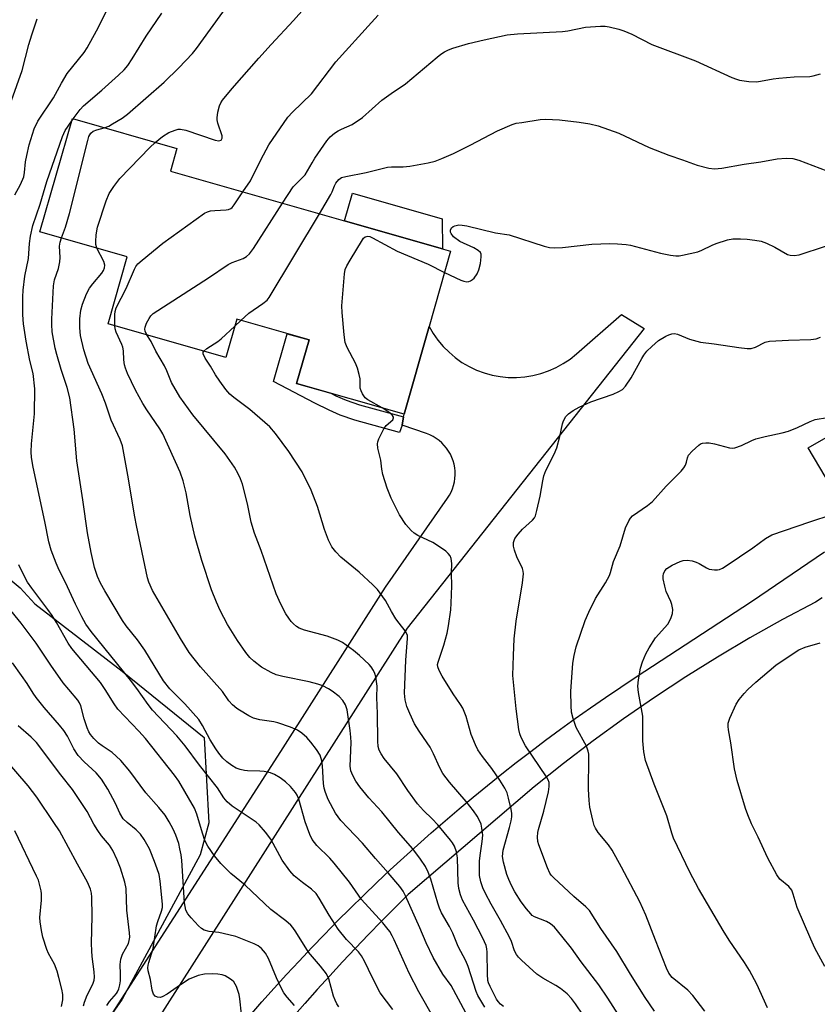
# Model space of a CAD drawing. Units: inches. Extents: x 1213772 to 1219772, y 573455 to 577455.
# Drawn here: x 1216905 to 1217117, y 576043 to 576304 of the extents above; entities that cross this region are included whole.
import ezdxf

# ---------------------------------------------------------------- set-up
doc = ezdxf.new("R2010")
doc.units = ezdxf.units.IN
doc.header["$MEASUREMENT"] = 0
for name, color, linetype in [('BLDG-Footprint', 5, 'Continuous'), ('NTRL-Trees', 3, 'Continuous'), ('TRANS-Non Street Sidewalk', 7, 'Continuous'), ('TRANS-Road', 130, 'Continuous'), ('Undefined', 1, 'Continuous')]:
    doc.layers.add(name, color=color, linetype=linetype)

msp = doc.modelspace()

# ---------------------------------------------------------------- linework, layer by layer
at = {"layer": 'BLDG-Footprint', "elevation": 530.91}
msp.add_lwpolyline([(1217019.44, 576242.56), (1217013.74, 576222.64), (1217007.08, 576199.38), (1216978.62, 576207.53), (1216981.92, 576219.05), (1216962.74, 576224.54), (1216959.83, 576214.39), (1216928.64, 576223.32), (1216933.73, 576241.1), (1216910.57, 576247.73), (1216919.16, 576277.72), (1216946.89, 576269.79), (1216945.18, 576263.82)], close=True, dxfattribs=at)
at = {"layer": 'NTRL-Trees'}
msp.add_polyline3d([(1217118.86, 576324.84, 0), (1217045.89, 576358.62, 0), (1217002.65, 576388.35, 0), (1216963.46, 576404.57, 0), (1216919.73, 576399.86, 0), (1216895.89, 576359.98, 0), (1216875.62, 576280.25, 0), (1216876.86, 576263.67, 0), (1216879.68, 576189.71, 0), (1216883.28, 576170.86, 0), (1216901.06, 576156.91, 0), (1216905.35, 576153.31, 0), (1216909.18, 576149.09, 0), (1216932.34, 576131.27, 0), (1216954.09, 576113.7, 0), (1216955.35, 576091.06, 0), (1216953.08, 576082.55, 0), (1216932.34, 576044.26, 0), (1216879.38, 575968.61, 0)], dxfattribs=at)
at = {"layer": 'TRANS-Non Street Sidewalk'}
for points in [[(1217017.21, 576251.16), (1217017.32, 576243.17), (1216991.27, 576250.62), (1216993.38, 576257.98)], [(1217006.95, 576198.66), (1217006.55, 576196.46), (1217005.88, 576194.51), (1216994.04, 576197.76), (1216990.16, 576199.08), (1216987.21, 576200.4), (1216983.44, 576202.25), (1216972.49, 576208), (1216976.13, 576220.71), (1216981.92, 576219.05), (1216978.62, 576207.53), (1216987.72, 576204.92), (1216989.02, 576204.28), (1216991.73, 576203.07), (1216995.3, 576201.86)]]:
    msp.add_lwpolyline(points, close=True, dxfattribs=at)
at = {"layer": 'TRANS-Road'}
for points in [[(1216908.79, 576007.85), (1216974.42, 576109.96), (1217002.15, 576153.55), (1217018.61, 576177.08), (1217019.12, 576177.88), (1217019.56, 576178.72), (1217019.93, 576179.59), (1217020.23, 576180.49), (1217020.45, 576181.41), (1217020.59, 576182.35), (1217020.64, 576183.3), (1217020.63, 576184.25), (1217020.53, 576185.19), (1217020.35, 576186.12), (1217020.1, 576187.03), (1217019.77, 576187.92), (1217019.37, 576188.78), (1217018.89, 576189.6), (1217018.35, 576190.38), (1217017.75, 576191.11), (1217017.08, 576191.79), (1217016.36, 576192.41), (1217015.6, 576192.96), (1217014.78, 576193.46), (1217013.94, 576193.87), (1217013.05, 576194.22), (1217006.55, 576196.46), (1217006.95, 576198.66), (1217007.08, 576199.38), (1217013.74, 576222.64), (1217014.83, 576220.76), (1217016.08, 576218.97), (1217017.47, 576217.31), (1217019.01, 576215.77), (1217020.67, 576214.36), (1217022.45, 576213.1), (1217024.33, 576212.01), (1217026.29, 576211.07), (1217028.33, 576210.31), (1217030.43, 576209.73), (1217032.56, 576209.33), (1217034.73, 576209.11), (1217036.91, 576209.09), (1217039.08, 576209.25), (1217041.23, 576209.59), (1217043.34, 576210.12), (1217045.39, 576210.83), (1217047.38, 576211.71), (1217049.29, 576212.77), (1217051.1, 576213.98), (1217052.79, 576215.34), (1217064.75, 576225.83), (1217070.75, 576222.05), (1217007.95, 576142.63), (1216917.7, 576001.13)], [(1217121.85, 576177.6), (1217114.2, 576190.44), (1217123.15, 576195.59)], [(1216966.2, 576039.88), (1216969.41, 576043.56), (1216972.65, 576047.2), (1216975.93, 576050.82), (1216979.25, 576054.4), (1216982.6, 576057.95), (1216985.98, 576061.47), (1216989.4, 576064.95), (1216992.86, 576068.4), (1216996.34, 576071.81), (1216999.86, 576075.19), (1217003.42, 576078.54), (1217007.01, 576081.85), (1217010.63, 576085.12), (1217014.28, 576088.36), (1217017.96, 576091.56), (1217021.68, 576094.73), (1217025.42, 576097.85), (1217029.2, 576100.94), (1217033.01, 576104), (1217036.85, 576107.01), (1217040.72, 576109.99), (1217044.61, 576112.93), (1217048.54, 576115.83), (1217052.49, 576118.69), (1217056.48, 576121.51), (1217060.48, 576124.3), (1217064.52, 576127.04), (1217068.59, 576129.74), (1217099.23, 576149.74), (1217118.54, 576162.88)], [(1217117.89, 576150.65), (1217116.17, 576149.58), (1217107.4, 576144.91), (1217098.74, 576140.04), (1217090.2, 576134.97), (1217081.77, 576129.7), (1217073.47, 576124.25), (1217065.29, 576118.61), (1217057.24, 576112.79), (1217049.33, 576106.78), (1217041.55, 576100.6), (1217008.19, 576072.03), (1217004.65, 576068.52), (1217001.14, 576064.99), (1216997.66, 576061.41), (1216994.21, 576057.81), (1216990.79, 576054.18), (1216987.41, 576050.52), (1216984.06, 576046.83), (1216980.75, 576043.11), (1216977.46, 576039.36)]]:
    msp.add_lwpolyline(points, dxfattribs=at)
at = {"layer": 'Undefined'}
for p, q in [((1216918.98, 576277.11, 522), (1216919.38, 576277.66, 522)), ((1216962.21, 576222.69, 532), (1216963.83, 576224.23, 532))]:
    msp.add_line(p, q, dxfattribs=at)
for points, elevation in [([(1216903.93, 576257.55), (1216905.39, 576260.24), (1216906.25, 576262.33), (1216906.49, 576263.43), (1216906.76, 576266.27), (1216907.08, 576267.96), (1216907.73, 576270.75), (1216909.04, 576275.04), (1216909.97, 576277.01), (1216914.14, 576283.21), (1216916.27, 576287.15), (1216917.74, 576289.65), (1216922.27, 576295.28), (1216923.04, 576296.46), (1216924.6, 576299.22), (1216925.98, 576301.78), (1216928.76, 576307.38)], 520), ([(1216927.6, 576275.31), (1216928.8, 576275.75), (1216929.84, 576276.31), (1216932.37, 576277.87), (1216933.75, 576278.92), (1216943.51, 576287.35), (1216947.4, 576291.17), (1216950.99, 576294.97), (1216952.07, 576296.31), (1216960.22, 576307.51)], 524), ([(1216919.38, 576277.66), (1216921.21, 576280.16), (1216922.1, 576281.13), (1216926.99, 576285.29), (1216931.42, 576289.24), (1216932.86, 576290.69), (1216933.82, 576291.83), (1216934.98, 576293.56), (1216938.72, 576299.56), (1216942.92, 576305.71)], 522), ([(1216941.15, 576271.43), (1216943.06, 576273), (1216944.72, 576274.05), (1216946.39, 576274.69), (1216947.24, 576274.89), (1216947.81, 576274.94), (1216949.2, 576274.67), (1216956.98, 576271.99), (1216958.02, 576271.83), (1216958.6, 576272.05), (1216958.89, 576272.52), (1216958.88, 576273.2), (1216957.72, 576276.55), (1216957.54, 576277.4), (1216957.54, 576277.97), (1216957.76, 576279.41), (1216958.18, 576281.1), (1216958.52, 576281.88), (1216958.98, 576282.59), (1216961.51, 576285.73), (1216968.56, 576293.72), (1216971.85, 576297.37), (1216977.78, 576303.75), (1216980.7, 576307.05)], 526), ([(1216964.32, 576258.34), (1216966.34, 576261.22), (1216969.1, 576266.83), (1216971.24, 576270.74), (1216976.32, 576278.13), (1216977.5, 576279.42), (1216982.53, 576284.29), (1216988.97, 576292.74), (1216998.42, 576303.21), (1217000.22, 576305.14)], 528), ([(1216900.66, 576275.81), (1216905.85, 576290.46), (1216907.6, 576297.39), (1216908.4, 576299.94), (1216909.83, 576304.14)], 518), ([(1216974.89, 576255.31), (1216977.73, 576259.64), (1216980.86, 576262.84), (1216982.69, 576266.01), (1216983.48, 576267.23), (1216986.59, 576271.84), (1216987.53, 576272.92), (1216988.65, 576273.83), (1216989.59, 576274.49), (1216990.47, 576274.95), (1216993.37, 576276.21), (1216996.09, 576277.99), (1217001.21, 576282.58), (1217003.68, 576284.4), (1217007.49, 576286.91), (1217015.91, 576294.06), (1217016.84, 576294.79), (1217017.85, 576295.41), (1217018.89, 576295.95), (1217019.98, 576296.38), (1217024.17, 576297.66), (1217028.34, 576298.63), (1217034.43, 576299.9), (1217037.14, 576300.25), (1217049.07, 576300.81), (1217050.53, 576301.01), (1217055.2, 576301.94), (1217059.21, 576302.28), (1217060.36, 576302.27), (1217061.48, 576302.09), (1217063.99, 576301.47), (1217065.35, 576301), (1217067.44, 576300.09), (1217072.74, 576297.34), (1217084.32, 576293.08), (1217093.95, 576288.67), (1217095.21, 576288.18), (1217095.99, 576287.96), (1217098.51, 576287.61), (1217100.48, 576287.5), (1217101.61, 576287.63), (1217104.98, 576288.25), (1217106.44, 576288.43), (1217110.55, 576288.78), (1217114.7, 576288.93), (1217115.54, 576289.08), (1217117.5, 576289.64)], 530), ([(1217004.12, 576041.56), (1217000.8, 576045.99), (1216998.68, 576049.94), (1216996.61, 576054.37), (1216995.83, 576055.78), (1216994.97, 576056.8), (1216991.8, 576060.07), (1216989.58, 576062.83), (1216987.23, 576066.54), (1216984.62, 576071.1), (1216983.77, 576072.27), (1216982.57, 576073.49), (1216980.21, 576075.24), (1216977.98, 576077.02), (1216976.79, 576078.28), (1216974.76, 576081.17), (1216971.75, 576086.71), (1216970.39, 576088.54), (1216968.69, 576090.47), (1216967.86, 576091.25), (1216961.48, 576095.49), (1216960.16, 576096.58), (1216959.35, 576097.66), (1216957.64, 576100.28), (1216952.83, 576106.34), (1216949.08, 576111.49), (1216946.89, 576114.1), (1216940.38, 576120.91), (1216939.21, 576122.41), (1216936.23, 576126.66), (1216934.58, 576128.87), (1216924.15, 576141.73), (1216922.72, 576143.72), (1216921.65, 576145.67), (1216919.99, 576149.03), (1216917.33, 576154.79), (1216915.66, 576158.06), (1216914.86, 576159.89), (1216913.53, 576163.36), (1216912.89, 576165.53), (1216911.82, 576170.95), (1216908.78, 576185.31), (1216908.35, 576187.92), (1216908.25, 576189.35), (1216908.32, 576191.52), (1216909.13, 576199.48), (1216909.21, 576206.1), (1216908.73, 576210.18), (1216907.92, 576213.64), (1216906.92, 576218.69), (1216906.19, 576223.31), (1216905.99, 576225.67), (1216905.99, 576230.47), (1216906.11, 576232.23), (1216906.59, 576235.99), (1216907.5, 576240.61), (1216907.82, 576244.61), (1216908.06, 576246.54), (1216908.69, 576249.38), (1216910.62, 576255.06), (1216912.42, 576261.03), (1216916.53, 576273.01), (1216917.23, 576274.56), (1216918.98, 576277.11)], 522), ([(1216984.65, 576252.52), (1216987.66, 576257.57), (1216988.05, 576258.35), (1216988.63, 576259.89), (1216988.98, 576260.61), (1216989.78, 576261.61), (1216990.55, 576262.08), (1216991.64, 576262.39), (1216997.06, 576263.47), (1217002.66, 576264.82), (1217003.76, 576264.93), (1217006.85, 576264.98), (1217008.63, 576265.14), (1217013.49, 576266.03), (1217015.36, 576266.47), (1217017.12, 576267.12), (1217020.22, 576268.49), (1217024.64, 576270.66), (1217031.87, 576274.46), (1217035.76, 576276.16), (1217036.85, 576276.48), (1217038.28, 576276.74), (1217043.18, 576277.52), (1217044.61, 576277.62), (1217048.29, 576277.44), (1217053.48, 576276.83), (1217056.31, 576276.37), (1217058.54, 576275.86), (1217064.03, 576273.84), (1217072.1, 576270.1), (1217077.25, 576268.04), (1217080.92, 576266.8), (1217084.75, 576265.38), (1217087.91, 576264.55), (1217089.35, 576264.42), (1217091.35, 576264.56), (1217097.23, 576265.65), (1217101.69, 576266.3), (1217106, 576267.1), (1217108.38, 576267.22), (1217110.16, 576267.17), (1217111.75, 576266.73), (1217119.2, 576263.89)], 532), ([(1216916.28, 576246.1), (1216917.33, 576248.94), (1216918.37, 576252.54), (1216923.23, 576271.92), (1216923.55, 576272.99), (1216924.03, 576273.89), (1216924.64, 576274.36), (1216925.62, 576274.73), (1216927.6, 576275.31)], 524), ([(1216925.67, 576243.41), (1216925.41, 576244.32), (1216925.35, 576245.18), (1216925.51, 576246.94), (1216925.84, 576248.99), (1216928.16, 576255.97), (1216928.95, 576257.85), (1216930.19, 576259.75), (1216931.74, 576261.81), (1216939.74, 576270.09), (1216941.15, 576271.43)], 526), ([(1216930.44, 576222.81), (1216930.39, 576225.78), (1216930.51, 576226.58), (1216930.81, 576227.57), (1216933.44, 576232.7), (1216935.6, 576237.83), (1216936.01, 576238.56), (1216936.55, 576239.23), (1216937.63, 576240.21), (1216943.1, 576244.74), (1216954.21, 576252.62), (1216954.98, 576253.02), (1216955.79, 576253.27), (1216956.97, 576253.4), (1216959.95, 576253.51), (1216960.51, 576253.61), (1216961.14, 576253.88), (1216961.51, 576254.17), (1216962.05, 576254.83), (1216964.32, 576258.34)], 528), ([(1216938.91, 576220.38), (1216938.42, 576221.4), (1216938.35, 576221.9), (1216938.43, 576222.42), (1216938.83, 576223.46), (1216939.5, 576224.74), (1216939.98, 576225.45), (1216940.58, 576226.06), (1216955.29, 576235.55), (1216960.48, 576239.05), (1216961.52, 576239.59), (1216964.4, 576240.66), (1216965.32, 576241.22), (1216966.15, 576241.9), (1216967.21, 576243.32), (1216974.89, 576255.31)], 530), ([(1216963.83, 576224.23), (1216965.93, 576226.16), (1216969.69, 576228.72), (1216970.79, 576229.61), (1216971.35, 576230.27), (1216984.65, 576252.52)], 532), ([(1217017.83, 576236.93), (1217022.11, 576234.9), (1217022.91, 576234.6), (1217023.7, 576234.46), (1217024.23, 576234.55), (1217024.74, 576234.76), (1217025.22, 576235.05), (1217025.64, 576235.42), (1217026.46, 576236.61), (1217026.93, 576237.67), (1217027.32, 576239.36), (1217027.57, 576241.05), (1217027.53, 576241.81), (1217027.33, 576242.23), (1217026.76, 576242.73), (1217025.56, 576243.44), (1217021.84, 576245.14), (1217020.21, 576246.39), (1217019.55, 576247.23), (1217019.4, 576247.66), (1217019.4, 576248.12), (1217019.7, 576248.78), (1217020.07, 576249.11), (1217020.55, 576249.33), (1217021.65, 576249.54), (1217022.53, 576249.5), (1217023.7, 576249.31), (1217031.36, 576247.46), (1217034.91, 576246.88), (1217044.26, 576243.94), (1217045.69, 576243.58), (1217047.09, 576243.47), (1217049.07, 576243.52), (1217056.87, 576244.46), (1217061.61, 576244.61), (1217063.66, 576244.56), (1217065.96, 576244.36), (1217067.11, 576244.18), (1217075.11, 576242.04), (1217077.71, 576241.53), (1217079.16, 576241.35), (1217080.02, 576241.39), (1217080.89, 576241.53), (1217084.93, 576242.45), (1217086.01, 576242.84), (1217088.8, 576244.19), (1217089.85, 576244.61), (1217092.81, 576245.57), (1217094.22, 576245.82), (1217096.3, 576245.88), (1217098.08, 576245.81), (1217100.11, 576245.55), (1217101.79, 576245.2), (1217103.17, 576244.69), (1217105.34, 576243.66), (1217108.7, 576241.74), (1217109.47, 576241.5), (1217110.5, 576241.42), (1217111.86, 576241.63), (1217118.8, 576243.95)], 534), ([(1217015, 576039.21), (1217011.03, 576046.26), (1217008.45, 576051.16), (1217004.51, 576060.05), (1217003.98, 576061.11), (1217003.3, 576062.22), (1217002.56, 576063.21), (1217001.43, 576064.53), (1216995.79, 576070.7), (1216992.63, 576075.3), (1216988.56, 576080.37), (1216987.37, 576081.69), (1216983.95, 576085.02), (1216982.71, 576086.63), (1216982.07, 576087.95), (1216980.86, 576091.31), (1216979.23, 576097.31), (1216978.79, 576098.36), (1216978.32, 576099.08), (1216976.96, 576100.65), (1216975.7, 576101.91), (1216974.27, 576102.97), (1216972.75, 576103.89), (1216971.67, 576104.29), (1216969.98, 576104.64), (1216968.82, 576104.73), (1216965.6, 576104.79), (1216964.75, 576104.89), (1216963.64, 576105.14), (1216962.62, 576105.55), (1216961.41, 576106.22), (1216960.1, 576107.21), (1216959.09, 576108.18), (1216957.99, 576109.47), (1216957.19, 576110.64), (1216955.73, 576113.07), (1216953.69, 576116.86), (1216952.66, 576118.42), (1216948.98, 576122.58), (1216945, 576126.6), (1216943.34, 576128.64), (1216938.33, 576136.84), (1216936.42, 576139.52), (1216933.46, 576143.27), (1216932.43, 576144.7), (1216927.77, 576152.57), (1216926.64, 576154.59), (1216925.81, 576156.36), (1216924.99, 576158.69), (1216924.1, 576162.7), (1216923.14, 576167.88), (1216921.96, 576176.71), (1216920.35, 576187.05), (1216919.62, 576195.42), (1216918.49, 576203.73), (1216917.82, 576206.47), (1216916.21, 576211.21), (1216915, 576215.19), (1216914.61, 576216.9), (1216913.84, 576221.2), (1216913.71, 576223.12), (1216913.71, 576224.56), (1216914.13, 576233.36), (1216914.44, 576234.95), (1216915.45, 576238.01), (1216915.85, 576239.73), (1216915.94, 576240.89), (1216915.76, 576243.93), (1216915.94, 576245.01), (1216916.28, 576246.1)], 524), ([(1217001.29, 576201.04), (1216997.45, 576203.14), (1216996.82, 576203.69), (1216996.06, 576204.81), (1216995.69, 576205.54), (1216995.45, 576206.3), (1216995.43, 576208.77), (1216995.22, 576209.9), (1216994.74, 576211.56), (1216994.18, 576212.9), (1216991.98, 576217.05), (1216991.47, 576218.4), (1216991.19, 576220.43), (1216990.67, 576226.31), (1216990.59, 576228.08), (1216991.27, 576236.62), (1216991.52, 576237.71), (1216991.9, 576238.69), (1216992.77, 576240.24), (1216996.03, 576245.58), (1216996.38, 576246.02), (1216996.77, 576246.36), (1216997.1, 576246.51), (1216997.52, 576246.55), (1216998.01, 576246.44), (1216998.75, 576246.12), (1217005.22, 576242.57), (1217013.5, 576239.12), (1217017.83, 576236.93)], 534), ([(1217023.47, 576040.71), (1217019.61, 576047.9), (1217017.41, 576050.95), (1217014.83, 576055.3), (1217012.98, 576059.21), (1217011.28, 576063.2), (1217007.51, 576071.67), (1217006.84, 576072.93), (1217005.96, 576074.12), (1217002.91, 576077.76), (1216999.48, 576081.54), (1216996.1, 576085.61), (1216992.18, 576089.69), (1216990.37, 576091.67), (1216989.61, 576092.59), (1216988.95, 576093.57), (1216986.95, 576097.22), (1216986.23, 576099.11), (1216985.94, 576100.21), (1216985.74, 576101.47), (1216985.5, 576106.11), (1216985.32, 576107.47), (1216984.81, 576109), (1216983.88, 576110.51), (1216982.41, 576112.41), (1216981.3, 576113.68), (1216980.02, 576114.8), (1216978.84, 576115.58), (1216976.96, 576116.38), (1216973.67, 576117.58), (1216972.56, 576117.82), (1216968.89, 576118.33), (1216967.2, 576118.78), (1216965.92, 576119.43), (1216963.43, 576120.89), (1216962.72, 576121.39), (1216961.63, 576122.36), (1216960.64, 576123.42), (1216958.95, 576125.86), (1216953.09, 576132.4), (1216950.16, 576136.17), (1216947.8, 576139.87), (1216940.41, 576152.67), (1216939.44, 576154.86), (1216939.09, 576155.97), (1216936.13, 576169.83), (1216935.69, 576172.12), (1216933.86, 576183.23), (1216932.43, 576191), (1216931.83, 576192.67), (1216929.43, 576197.78), (1216927.94, 576202.27), (1216926.99, 576204.73), (1216923.38, 576212.82), (1216922.17, 576216.42), (1216921.36, 576220.2), (1216921.17, 576222.26), (1216921.12, 576224.63), (1216921.4, 576226.91), (1216921.82, 576228.58), (1216922.95, 576231.25), (1216923.73, 576232.79), (1216924.58, 576233.94), (1216926.97, 576236.8), (1216927.43, 576237.49), (1216927.7, 576238.19), (1216927.74, 576238.88), (1216927.51, 576239.83), (1216925.67, 576243.41)], 526), ([(1217028.53, 576042.21), (1217027.4, 576043.97), (1217026.68, 576045.27), (1217026.24, 576046.3), (1217024.1, 576052.94), (1217023.5, 576054.48), (1217021.44, 576058.24), (1217020.03, 576061.75), (1217019.18, 576063.57), (1217017.03, 576067.21), (1217016.47, 576068.39), (1217016.02, 576069.74), (1217014.22, 576076.14), (1217013.48, 576077.96), (1217012.74, 576079.47), (1217011.46, 576081.37), (1217009.4, 576084.14), (1217005.64, 576088.46), (1217001.23, 576093.99), (1216997.79, 576097.64), (1216995.33, 576100.61), (1216994.31, 576102.04), (1216993.53, 576103.55), (1216993.02, 576104.86), (1216992.82, 576106.09), (1216993.04, 576112.34), (1216992.99, 576113.79), (1216992.79, 576115.53), (1216991.99, 576121.01), (1216991.55, 576122.33), (1216990.86, 576123.48), (1216989.91, 576124.5), (1216988.07, 576125.96), (1216987.1, 576126.59), (1216985.59, 576127.32), (1216984.23, 576127.8), (1216981.95, 576128.41), (1216974.95, 576129.86), (1216973.23, 576130.3), (1216971.84, 576130.87), (1216969.33, 576132.32), (1216967.23, 576133.91), (1216966.24, 576134.91), (1216965.14, 576136.18), (1216962.95, 576139.38), (1216960.3, 576143.65), (1216958.32, 576147.32), (1216957.36, 576149.51), (1216956.07, 576152.85), (1216953.45, 576160.58), (1216951.63, 576167), (1216950.37, 576172.54), (1216949.34, 576178.51), (1216948.49, 576181.69), (1216947.78, 576183.97), (1216943.1, 576194.2), (1216942.34, 576195.45), (1216938.9, 576200.5), (1216937.82, 576202.22), (1216935.94, 576205.72), (1216933.8, 576210.19), (1216933.24, 576211.54), (1216933, 576212.42), (1216932.84, 576213.81), (1216932.72, 576216.16), (1216932.56, 576217.14), (1216932.31, 576217.87), (1216930.76, 576221.16), (1216930.53, 576221.98), (1216930.44, 576222.81)], 528), ([(1216954, 576216.06), (1216954.79, 576216.8), (1216957.71, 576218.68), (1216958.65, 576219.38), (1216962.21, 576222.69)], 532), ([(1217033.49, 576042.34), (1217032.64, 576042.98), (1217032.05, 576043.63), (1217031.6, 576044.31), (1217029.93, 576047.61), (1217029.51, 576048.65), (1217029.34, 576049.26), (1217029.19, 576050.96), (1217029.12, 576056.78), (1217029.03, 576057.64), (1217028.82, 576058.48), (1217027.97, 576060.46), (1217025.52, 576065.27), (1217022.61, 576070.5), (1217022.03, 576071.96), (1217021.63, 576073.67), (1217021.44, 576075.12), (1217021.3, 576081.78), (1217020.97, 576083.38), (1217020.46, 576084.87), (1217019.97, 576085.7), (1217019.44, 576086.41), (1217016.05, 576090.52), (1217014.58, 576092.08), (1217012.2, 576094.34), (1217010.66, 576096.08), (1217008.13, 576099.65), (1217005.18, 576104.03), (1217001.81, 576108.12), (1217001.01, 576109.32), (1217000.48, 576110.33), (1217000.22, 576111.26), (1217000.1, 576112.67), (1217000.05, 576120.05), (1216999.86, 576124.27), (1216999.92, 576127.26), (1216999.57, 576129.78), (1216999.35, 576130.59), (1216998.99, 576131.38), (1216998.37, 576132.36), (1216997.81, 576133.03), (1216995.25, 576135.43), (1216993.69, 576136.76), (1216990.8, 576138.81), (1216989.5, 576139.49), (1216986.73, 576140.54), (1216980.67, 576142.15), (1216979.27, 576142.65), (1216978.55, 576143.08), (1216977.74, 576143.78), (1216977.2, 576144.37), (1216976.53, 576145.27), (1216975.78, 576146.48), (1216974.42, 576149.03), (1216973.15, 576151.79), (1216969.18, 576163.24), (1216967.43, 576167.86), (1216966.57, 576170.71), (1216965.55, 576175.6), (1216964.22, 576180.83), (1216963.76, 576182.25), (1216963.14, 576183.58), (1216962.13, 576185.36), (1216959.67, 576188.84), (1216951.1, 576199.24), (1216947.63, 576203.96), (1216945.46, 576207.73), (1216944.2, 576210.87), (1216943.6, 576212.15), (1216941.25, 576216.1), (1216940.01, 576218.65), (1216938.91, 576220.38)], 530), ([(1217073.49, 576041.14), (1217071.05, 576044.75), (1217067.15, 576050.91), (1217063.52, 576056.95), (1217059.22, 576063.01), (1217056.25, 576067.76), (1217055.31, 576068.8), (1217052.13, 576071.55), (1217046.69, 576076.56), (1217046.08, 576077.2), (1217045.71, 576077.73), (1217045.08, 576079.07), (1217042.79, 576085.23), (1217042.57, 576086.09), (1217042.48, 576087.27), (1217042.54, 576088.45), (1217042.7, 576089.28), (1217044.12, 576094.16), (1217045.37, 576099.24), (1217045.6, 576100.67), (1217045.54, 576101.69), (1217045.26, 576102.44), (1217044.82, 576103.2), (1217039.3, 576111.43), (1217038.16, 576113.62), (1217037.77, 576114.64), (1217037.53, 576115.77), (1217036.77, 576121.22), (1217036.06, 576128.32), (1217035.95, 576130.1), (1217036.1, 576135.43), (1217036.31, 576139.78), (1217036.8, 576144.52), (1217038.48, 576154.67), (1217038.75, 576157.01), (1217038.69, 576157.76), (1217038.49, 576158.48), (1217037.02, 576161.55), (1217036.33, 576163.33), (1217036.11, 576164.36), (1217036.14, 576165.39), (1217036.45, 576166.38), (1217037.3, 576167.57), (1217038.52, 576168.88), (1217041.14, 576171.25), (1217041.67, 576171.91), (1217041.92, 576172.43), (1217042.33, 576173.83), (1217043.2, 576177.61), (1217043.86, 576181.67), (1217044.18, 576183.07), (1217044.68, 576184.4), (1217046.87, 576188.81), (1217047.55, 576190.42), (1217048.41, 576193.43), (1217049.09, 576196.8), (1217049.34, 576197.61), (1217049.98, 576198.73), (1217050.71, 576199.5), (1217051.93, 576200.34), (1217053.49, 576201.23), (1217056.56, 576202.64), (1217062.56, 576204.71), (1217064.06, 576205.38), (1217064.97, 576205.96), (1217065.75, 576206.81), (1217067.26, 576209.03), (1217070.08, 576214.13), (1217070.67, 576215.06), (1217071.48, 576216.1), (1217072.76, 576217.35), (1217074.58, 576218.89), (1217076.52, 576220.04), (1217077.27, 576220.41), (1217078.04, 576220.66), (1217078.8, 576220.72), (1217079.57, 576220.58), (1217082.72, 576219.22), (1217085.7, 576218.43), (1217089.33, 576218.03), (1217095.8, 576217.01), (1217098.05, 576216.81), (1217099.15, 576216.83), (1217100.23, 576217.16), (1217102.86, 576218.46), (1217103.98, 576218.72), (1217109, 576219.02), (1217114.92, 576219.14), (1217116.37, 576219.34), (1217117.48, 576219.75)], 536), ([(1217054.53, 576040.05), (1217052.55, 576043.06), (1217051.51, 576044.43), (1217050.36, 576045.67), (1217048.52, 576047.16), (1217047.32, 576047.92), (1217043.88, 576049.83), (1217042.3, 576050.95), (1217038.21, 576054.62), (1217037.4, 576055.43), (1217036.9, 576056.1), (1217036.41, 576057.11), (1217035.54, 576059.62), (1217035.08, 576060.71), (1217032.68, 576065.15), (1217030.17, 576069.49), (1217028.68, 576072.28), (1217027.93, 576073.84), (1217027.42, 576075.4), (1217027.12, 576077.06), (1217027.1, 576080.91), (1217027.23, 576082.36), (1217027.81, 576086.05), (1217027.94, 576087.79), (1217027.74, 576089.66), (1217027.49, 576090.67), (1217027.13, 576091.66), (1217026.5, 576092.84), (1217025.51, 576094.23), (1217023.52, 576096.71), (1217019.15, 576101.83), (1217017.39, 576104.16), (1217016.55, 576105.63), (1217014.91, 576109.33), (1217014.01, 576111.06), (1217013.24, 576112.26), (1217011.07, 576115.31), (1217009.87, 576117.27), (1217008.6, 576119.98), (1217007.8, 576121.92), (1217007.39, 576123.64), (1217007.21, 576125.38), (1217007.58, 576134.18), (1217008.04, 576139.94), (1217007.98, 576140.73), (1217007.78, 576141.31), (1217007.34, 576141.98), (1217005.78, 576143.93), (1217004.95, 576145.12), (1217003.72, 576147.08), (1217002.14, 576150.01), (1217000.04, 576152.91), (1216998.82, 576154.15), (1216995.19, 576157.45), (1216990.32, 576161.45), (1216989, 576162.9), (1216987.98, 576164.23), (1216987.1, 576165.99), (1216985.99, 576168.81), (1216984.16, 576174.89), (1216982.48, 576179.27), (1216980.08, 576184.06), (1216976.57, 576189.52), (1216972.98, 576194.23), (1216971.47, 576195.98), (1216966.17, 576200.58), (1216961.95, 576203.76), (1216960.94, 576204.69), (1216959.81, 576205.93), (1216958.27, 576208.09), (1216957.13, 576209.83), (1216955.81, 576212.08), (1216954.35, 576214.23), (1216953.87, 576215.38), (1216953.87, 576215.8), (1216954, 576216.06)], 532), ([(1217067.56, 576034.45), (1217061.12, 576044.52), (1217058.73, 576048.07), (1217054.02, 576054.23), (1217051.48, 576057.77), (1217048.93, 576061.03), (1217046.93, 576063.4), (1217045.95, 576064.27), (1217044.84, 576064.88), (1217041.7, 576066.09), (1217041.07, 576066.51), (1217040.66, 576066.9), (1217039.53, 576068.24), (1217038.14, 576070.13), (1217036.47, 576072.73), (1217035.53, 576074.46), (1217034.83, 576075.99), (1217034.34, 576077.31), (1217033.43, 576080.65), (1217033.22, 576082.07), (1217033.39, 576083.83), (1217035.04, 576089.8), (1217035.45, 576091.53), (1217035.62, 576092.67), (1217035.62, 576093.5), (1217035.45, 576094.66), (1217034.8, 576097.57), (1217034.41, 576098.99), (1217033.84, 576100.25), (1217032.52, 576102.32), (1217030.36, 576105.43), (1217027.86, 576108.61), (1217026.62, 576110.42), (1217026, 576111.73), (1217024.92, 576114.44), (1217023.53, 576119.27), (1217022.66, 576121.44), (1217022.09, 576122.44), (1217020.11, 576125.26), (1217017.23, 576129.91), (1217016.39, 576131.38), (1217016.01, 576132.39), (1217015.98, 576133.05), (1217016.09, 576133.6), (1217017.67, 576138.13), (1217018.5, 576141.3), (1217018.88, 576143.27), (1217019.47, 576147.52), (1217019.6, 576149.25), (1217019.73, 576153.87), (1217019.66, 576157.22), (1217019.72, 576159.76), (1217019.56, 576161.09), (1217019.3, 576161.81), (1217018.82, 576162.45), (1217018.17, 576163.02), (1217016.73, 576164.06), (1217014.75, 576165.32), (1217010.71, 576167.2), (1217009.79, 576167.81), (1217008.95, 576168.5), (1217007.55, 576170.17), (1217005.84, 576172.71), (1217003.64, 576177.15), (1217002.59, 576179.76), (1217001.45, 576183.4), (1217001.18, 576184.8), (1217000.89, 576187.2), (1217000.14, 576190.38), (1217000.05, 576191.52), (1217000.15, 576192.06), (1217000.44, 576192.86), (1217001.72, 576195.49), (1217002.39, 576196.38), (1217004.08, 576197.9), (1217004.31, 576198.41), (1217004.28, 576198.6), (1217004.05, 576198.98), (1217003.47, 576199.55), (1217002.29, 576200.45), (1217001.29, 576201.04)], 534), ([(1217086.83, 576041.09), (1217083.68, 576045.22), (1217082.3, 576046.68), (1217078.2, 576050.02), (1217077.27, 576051.15), (1217076.62, 576052.47), (1217073.71, 576059.89), (1217071.2, 576066.56), (1217069.61, 576070.09), (1217064.76, 576079.3), (1217062.22, 576083.78), (1217061.29, 576085.2), (1217058.52, 576088.51), (1217057.8, 576089.58), (1217057.49, 576090.33), (1217057.12, 576091.75), (1217056.38, 576095.22), (1217056.12, 576096.97), (1217055.95, 576099.92), (1217056.09, 576108.05), (1217056.05, 576109.21), (1217055.93, 576110.03), (1217055.44, 576111.34), (1217052.74, 576116.28), (1217051.88, 576118.69), (1217051.49, 576120.34), (1217051.38, 576122.08), (1217051.32, 576125.85), (1217051.82, 576133.36), (1217052.15, 576135.36), (1217052.7, 576137.67), (1217055.1, 576144.72), (1217056.05, 576146.86), (1217057.82, 576150.53), (1217060.47, 576154.62), (1217061.54, 576156.65), (1217061.82, 576157.43), (1217062.64, 576160.35), (1217064.35, 576164.45), (1217065.82, 576169.28), (1217066.67, 576171.13), (1217067.13, 576171.85), (1217067.69, 576172.41), (1217071.61, 576175.15), (1217072.98, 576176.24), (1217076.57, 576180.29), (1217080.53, 576184.23), (1217081.27, 576185.12), (1217081.72, 576185.85), (1217081.99, 576186.64), (1217082.21, 576187.81), (1217082.53, 576188.49), (1217083.47, 576189.58), (1217085.22, 576191.2), (1217085.69, 576191.51), (1217086.21, 576191.71), (1217087.06, 576191.8), (1217087.94, 576191.77), (1217089.4, 576191.52), (1217093.38, 576190.45), (1217094.22, 576190.37), (1217094.75, 576190.44), (1217096.56, 576191.06), (1217099.29, 576192.44), (1217100.34, 576192.84), (1217102.85, 576193.46), (1217107.33, 576194.41), (1217108.97, 576194.91), (1217111.37, 576195.83), (1217114.77, 576197.45), (1217116.11, 576197.94), (1217119.32, 576198.48)], 538), ([(1217103.41, 576041.97), (1217100.57, 576048.23), (1217098.64, 576051.87), (1217097.34, 576053.98), (1217093.28, 576059.92), (1217091.71, 576062.46), (1217085.12, 576073.62), (1217082.86, 576077.96), (1217078.55, 576086.95), (1217078.09, 576088.29), (1217076.78, 576092.87), (1217073.36, 576101.29), (1217071.07, 576107.54), (1217070.62, 576109.82), (1217070.38, 576112.76), (1217070.43, 576119.32), (1217069.23, 576125.6), (1217069.04, 576127.28), (1217069.21, 576128.97), (1217069.77, 576132.08), (1217070.31, 576133.73), (1217071.19, 576135.88), (1217072.03, 576137.39), (1217073.77, 576140.05), (1217077, 576143.7), (1217077.82, 576145.19), (1217078.29, 576146.49), (1217078.33, 576147.57), (1217078.06, 576148.93), (1217077.78, 576149.73), (1217076.58, 576152.37), (1217076.21, 576153.75), (1217075.82, 576155.72), (1217075.77, 576156.54), (1217075.86, 576157.08), (1217076.2, 576157.84), (1217076.74, 576158.46), (1217078.19, 576159.35), (1217080.27, 576160.33), (1217081.07, 576160.58), (1217082.14, 576160.66), (1217083.51, 576160.47), (1217084.57, 576160.17), (1217085.32, 576159.8), (1217087.25, 576158.63), (1217088.01, 576158.29), (1217089.37, 576158.09), (1217090.19, 576158.12), (1217090.73, 576158.22), (1217091.5, 576158.56), (1217092.49, 576159.17), (1217099.52, 576163.94), (1217102.95, 576166.45), (1217104.56, 576167.36), (1217114.68, 576170.87), (1217120.59, 576172.8)], 540), ([(1216989.81, 576042.27), (1216989.3, 576043.06), (1216988.81, 576044.01), (1216988.42, 576045.05), (1216987.18, 576049.72), (1216986.53, 576050.97), (1216984.93, 576053.07), (1216981.77, 576056.72), (1216978.39, 576062.15), (1216977.6, 576063.28), (1216977.06, 576063.91), (1216975.76, 576065.06), (1216971.76, 576068.09), (1216964.94, 576074.5), (1216961.17, 576077.57), (1216958.48, 576080.25), (1216956.85, 576082.25), (1216955.08, 576084.84), (1216954.29, 576086.36), (1216953.62, 576088.3), (1216952.19, 576093.3), (1216951.58, 576094.91), (1216947.42, 576102.09), (1216946.26, 576103.66), (1216938.52, 576113.38), (1216936.75, 576115.36), (1216931.24, 576121.17), (1216930.22, 576122.58), (1216927.85, 576126.42), (1216926.59, 576128.22), (1216918.98, 576137.25), (1216918.04, 576138.67), (1216914.94, 576144.11), (1216913.79, 576145.98), (1216912.69, 576147.57), (1216908.4, 576153.24), (1216907.28, 576154.84), (1216906.18, 576156.85), (1216904.95, 576159.46)], 520), ([(1216978.03, 576042.64), (1216976.13, 576044.84), (1216975.26, 576045.99), (1216974.54, 576047.27), (1216973.26, 576049.92), (1216971.18, 576055.07), (1216970.37, 576056.46), (1216969.32, 576057.68), (1216968.41, 576058.39), (1216967.39, 576058.95), (1216962.47, 576060.9), (1216959.12, 576061.73), (1216957.99, 576061.93), (1216955.4, 576062.22), (1216954.08, 576062.61), (1216953.42, 576062.99), (1216952.59, 576063.71), (1216950.63, 576065.81), (1216949.73, 576066.9), (1216949.25, 576067.9), (1216948.86, 576069.87), (1216948.15, 576081.09), (1216947.99, 576082.53), (1216947.69, 576084.18), (1216947.34, 576085.57), (1216946.62, 576087.77), (1216945.91, 576089.33), (1216944.85, 576091.34), (1216943.76, 576093.03), (1216942.08, 576095.07), (1216938.61, 576098.95), (1216934.37, 576104.71), (1216932, 576107.58), (1216930.8, 576108.75), (1216929.75, 576109.66), (1216927.06, 576111.47), (1216926.12, 576112.19), (1216924.89, 576113.36), (1216923.97, 576114.43), (1216923.52, 576115.16), (1216923.05, 576116.19), (1216922.29, 576118.58), (1216921.41, 576122.02), (1216921.08, 576122.84), (1216920.64, 576123.59), (1216918.19, 576126.36), (1216916.75, 576128.18), (1216913.49, 576132.81), (1216909.53, 576138.71), (1216907.74, 576141.18), (1216905.58, 576143.94), (1216898.46, 576152.65)], 518), ([(1217118.68, 576052.95), (1217116.01, 576057.84), (1217114.89, 576060.22), (1217111.31, 576068.55), (1217110.27, 576072.12), (1217109.86, 576073.16), (1217109.1, 576074.14), (1217106.74, 576076.14), (1217105.9, 576077.29), (1217103.55, 576081.69), (1217101, 576087.27), (1217099.22, 576090.74), (1217098.19, 576093.18), (1217097.61, 576094.86), (1217095.38, 576102.27), (1217094.65, 576105.31), (1217093.72, 576112.29), (1217093.09, 576115.73), (1217093, 576116.59), (1217093.02, 576117.43), (1217093.44, 576118.8), (1217095.16, 576122.54), (1217095.95, 576123.76), (1217097.25, 576125.31), (1217098.25, 576126.36), (1217100.37, 576128.31), (1217105.64, 576132.86), (1217107.56, 576134.19), (1217111.75, 576136.88), (1217113.45, 576137.6), (1217117.42, 576138.74)], 542), ([(1216963.97, 576040.35), (1216963.59, 576044.37), (1216963.4, 576045.5), (1216962.63, 576047.66), (1216961.93, 576048.88), (1216961.32, 576049.44), (1216960.38, 576050.07), (1216959.63, 576050.48), (1216958.83, 576050.77), (1216957.68, 576050.95), (1216956.21, 576051.05), (1216954.22, 576050.91), (1216952.55, 576050.53), (1216950.09, 576049.55), (1216947.81, 576048.12), (1216944.25, 576045.58), (1216942.98, 576044.89), (1216942.46, 576044.77), (1216941.77, 576044.84), (1216941.12, 576045.13), (1216940.64, 576045.64), (1216940.31, 576046.66), (1216939.83, 576049.53), (1216939.29, 576051.79), (1216939.2, 576052.58), (1216939.24, 576053.34), (1216939.39, 576054.04), (1216940.56, 576057.74), (1216941.48, 576063.75), (1216941.8, 576064.86), (1216942.83, 576067.58), (1216943.03, 576068.63), (1216943.06, 576069.45), (1216942.43, 576075.58), (1216942.13, 576077.37), (1216941.21, 576080.08), (1216940.17, 576082.8), (1216939.58, 576084.12), (1216938.2, 576086.66), (1216937.23, 576088.02), (1216936.09, 576089.19), (1216933.67, 576091.12), (1216932.67, 576092.14), (1216931.76, 576093.61), (1216930.58, 576096.13), (1216928.56, 576099.99), (1216926.85, 576102.59), (1216925.5, 576104.26), (1216922.32, 576107.19), (1216920.72, 576108.9), (1216919.57, 576110.64), (1216917.86, 576114), (1216916.91, 576115.54), (1216915.78, 576116.92), (1216911.68, 576121.57), (1216909.54, 576124.23), (1216908.75, 576125.39), (1216907.17, 576128.01), (1216905.69, 576130.14), (1216903.31, 576133.42)], 516), ([(1216928.27, 576042.57), (1216928.97, 576043.66), (1216930.84, 576045.77), (1216931.13, 576046.23), (1216931.46, 576046.99), (1216931.76, 576048.06), (1216931.9, 576049.19), (1216931.94, 576050.91), (1216931.84, 576053.5), (1216931.97, 576054.91), (1216932.48, 576056.23), (1216934.02, 576059.04), (1216934.25, 576059.85), (1216934.35, 576060.71), (1216934.32, 576061.88), (1216933.58, 576067.88), (1216933.43, 576073.62), (1216933.1, 576075.33), (1216931.95, 576079.05), (1216931.05, 576081.25), (1216929.93, 576083.68), (1216928.99, 576085.12), (1216926.91, 576087.61), (1216925.92, 576089.02), (1216924.86, 576090.72), (1216923.09, 576094.05), (1216919.2, 576099.87), (1216916.12, 576103.77), (1216909.66, 576112.31), (1216908.28, 576113.72), (1216904.78, 576116.74)], 514), ([(1216922.13, 576042.48), (1216922.37, 576043.52), (1216923.1, 576045.37), (1216924.62, 576048.24), (1216924.93, 576049.29), (1216925.03, 576050.11), (1216924.95, 576051.55), (1216924.4, 576055.64), (1216924.3, 576057.07), (1216924.27, 576059.06), (1216924.41, 576066.33), (1216924.32, 576071.29), (1216924.19, 576072.38), (1216923.97, 576073.42), (1216923.21, 576075.3), (1216920.48, 576080.04), (1216915.72, 576088.95), (1216914.29, 576091.16), (1216909.72, 576097.81), (1216907.43, 576100.84), (1216901.46, 576107.86)], 512), ([(1216916.3, 576042.37), (1216916.64, 576044.11), (1216916.63, 576045.5), (1216916.37, 576046.93), (1216915.61, 576050.05), (1216915.1, 576051.71), (1216914.4, 576053.59), (1216912.85, 576056.44), (1216912.4, 576057.42), (1216911.33, 576060.75), (1216910.94, 576062.47), (1216910.6, 576064.8), (1216910.54, 576065.97), (1216910.94, 576070.53), (1216910.99, 576072.2), (1216910.9, 576073.04), (1216910.57, 576074.46), (1216910.14, 576075.86), (1216909.67, 576076.94), (1216903.88, 576088.94)], 510)]:
    msp.add_lwpolyline(points, dxfattribs=dict(at, elevation=elevation))

doc.saveas('drawing.dxf')
